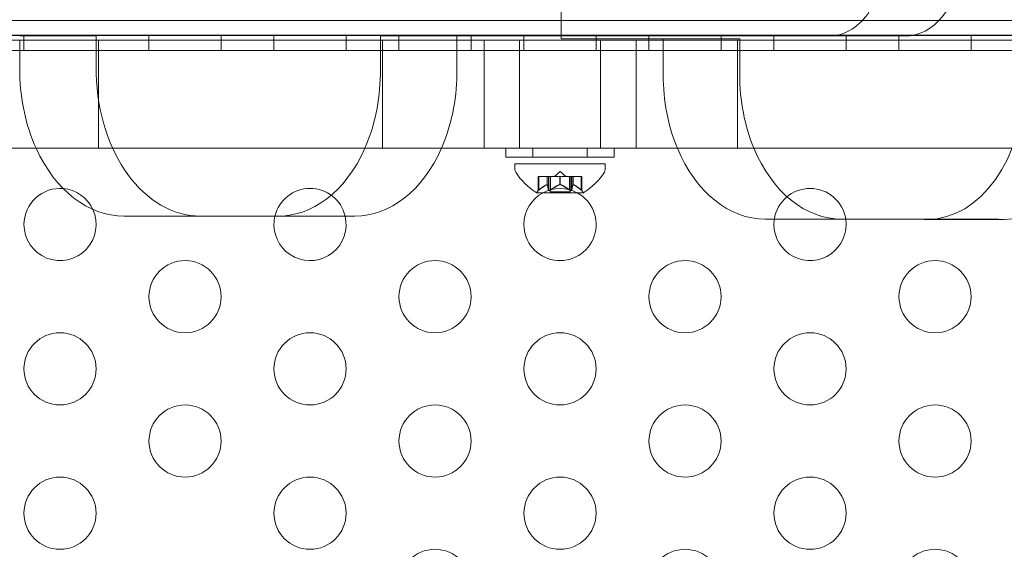
# Model space of a CAD drawing. Extents: x -565 to 0, y -550 to 0.
# Drawn here: x -429 to -423, y -366 to -362 of the extents above; entities that cross this region are included whole.
import ezdxf

# ---------------------------------------------------------------- set-up
doc = ezdxf.new("R2010")
doc.units = 0
doc.header["$MEASUREMENT"] = 0
doc.header["$PDMODE"] = 64
doc.styles.get("Standard").update_dxf_attribs({"font": 'Helvetica LT 57 Condensed_0.ttf'})
doc.dimstyles.new('FEET-METERS', dxfattribs={"dimtxt": 12, "dimasz": 7, "dimexe": 3, "dimexo": 3, "dimgap": 3, "dimtad": 0, "dimdec": 1, "dimzin": 3, "dimdsep": 46, "dimlunit": 4, "dimtxsty": 'Standard', "dimcen": 0.09, "dimadec": 0, "dimazin": 0, "dimtfac": 2, "dimtdec": 1, "dimtofl": 0, "dimtmove": 0, "dimatfit": 3, "dimfxl": 1, "dimfrac": 2, "dimtolj": 1, "dimtzin": 3, "dimarcsym": 0})

# ---------------------------------------------------------------- blocks, each defined once
blk = doc.blocks.new('*D52')
at = {"color": 0, "lineweight": -2, "transparency": 16777216}
for p, q in [((-430.5767, -204.7195), (-550.3143, -204.7195)), ((-547.3143, -211.7195), (-547.3143, -310.3721)), ((-547.3143, -542.7352), (-547.3143, -404.2376)), ((-392.0446, -549.7352), (-550.3143, -549.7352))]:
    blk.add_line(p, q, dxfattribs=at)
at = {"color": 0, "lineweight": 0, "transparency": 16777216}
for points in [[(-548.481, -211.7195), (-546.1477, -211.7195), (-547.3143, -204.7195)], [(-548.481, -542.7352), (-546.1477, -542.7352), (-547.3143, -549.7352)]]:
    blk.add_solid(points, dxfattribs=at)
at = {"layer": 'Defpoints', "color": 0, "lineweight": 0, "transparency": 16777216}
for p in [(-427.5767, -204.7195), (-547.3143, -549.7352), (-389.0446, -549.7352)]:
    blk.add_point(p, dxfattribs=at)
at = {"color": 0, "lineweight": 0, "transparency": 16777216, "insert": (-547.3143, -357.3048), "char_height": 12, "attachment_point": 5, "rotation": 90}
blk.add_mtext('\\A1;28\'-9" [8.8M]', dxfattribs=at)
blk = doc.blocks.new('*D53')
at = {"color": 0, "lineweight": -2, "transparency": 16777216}
for p, q in [((-518.7228, -363.1839), (-518.7228, -191.8568)), ((-216.8104, -331.0734), (-216.8104, -191.8568)), ((-511.7228, -194.8568), (-362.2516, -194.8568)), ((-223.8104, -194.8568), (-268.3861, -194.8568))]:
    blk.add_line(p, q, dxfattribs=at)
at = {"color": 0, "lineweight": 0, "transparency": 16777216}
for points in [[(-511.7228, -193.6902), (-511.7228, -196.0235), (-518.7228, -194.8568)], [(-223.8104, -193.6902), (-223.8104, -196.0235), (-216.8104, -194.8568)]]:
    blk.add_solid(points, dxfattribs=at)
at = {"layer": 'Defpoints', "color": 0, "lineweight": 0, "transparency": 16777216}
for p in [(-216.8104, -194.8568), (-216.8104, -334.0734), (-518.7228, -366.1839)]:
    blk.add_point(p, dxfattribs=at)
at = {"color": 0, "lineweight": 0, "transparency": 16777216, "insert": (-315.3188, -194.8568), "char_height": 12, "attachment_point": 5}
blk.add_mtext('\\A1;25\'-2" [7.7M]', dxfattribs=at)
blk = doc.blocks.new('A$C62F24D8A')
at = {"color": 0, "linetype": 'Continuous', "lineweight": 0}
for p, q in [((-47.5973, 4.4892), (-47.5973, 19.6554)), ((-59.6048, 4.5941), (-35.6048, 4.5941)), ((-50.3392, 4.4591), (-66.7544, 4.4591)), ((-35.6048, 4.4901), (-59.6048, 4.4901)), ((-59.6047, 4.49), (-35.6047, 4.49)), ((-37.0546, 4.493), (-58.1549, 4.493)), ((-50.8181, 4.4892), (-51.3485, 4.4892)), ((-51.3484, 4.4591), (-51.3484, 4.2273)), ((-51.3188, 4.386), (-51.3188, 4.49)), ((-50.8188, 4.386), (-50.8188, 4.49)), ((-50.8181, 4.2273), (-50.8181, 4.4892)), ((-50.8031, 3.7091), (-50.8031, 4.4591)), ((-50.4528, 4.386), (-50.4528, 4.49)), ((-50.3392, 4.4591), (-44.9319, 4.4591)), ((-49.9528, 4.386), (-49.9528, 4.49)), ((-49.5868, 4.386), (-49.5868, 4.49)), ((-49.0868, 4.386), (-49.0868, 4.49)), ((-48.8497, 4.4591), (-48.8497, 4.4892)), ((-48.8497, 4.4892), (-45.7111, 4.4892)), ((-48.8497, 4.2204), (-48.8497, 4.4591)), ((-48.8347, 3.7091), (-48.8347, 4.4591)), ((-48.7208, 4.386), (-48.7208, 4.49)), ((-48.3194, 4.4892), (-48.3194, 4.4591)), ((-48.3194, 4.4591), (-48.3194, 4.2204)), ((-48.2208, 4.386), (-48.2208, 4.49)), ((-48.1311, 3.7091), (-48.1311, 4.4591)), ((-47.886, 4.4591), (-47.886, 3.7091)), ((-47.8547, 4.386), (-47.8547, 4.49)), ((-47.5973, 4.4679), (-47.5973, 4.4892)), ((-47.5973, 4.4679), (-47.1553, 4.4679)), ((-46.8901, 4.4678), (-47.5973, 4.4679)), ((-47.3547, 4.386), (-47.3547, 4.49)), ((-47.3235, 4.4591), (-47.3235, 3.7091)), ((-47.0784, 3.7091), (-47.0784, 4.4591)), ((-46.9887, 4.386), (-46.9887, 4.49)), ((-46.9785, 4.4679), (-46.3598, 4.4678)), ((-46.8901, 4.4591), (-46.8901, 4.4678)), ((-46.8901, 4.4678), (-46.3598, 4.4678)), ((-46.8901, 4.2179), (-46.8901, 4.4591)), ((-46.4887, 4.386), (-46.4887, 4.49)), ((-46.3748, 3.7091), (-46.3748, 4.4591)), ((-46.3598, 4.4678), (-46.3598, 4.4591)), ((-46.3598, 4.4591), (-46.3598, 4.2179)), ((-46.1227, 4.386), (-46.1227, 4.49)), ((-45.1807, 4.4892), (-45.7111, 4.4892)), ((-45.6227, 4.386), (-45.6227, 4.49)), ((-45.2567, 4.386), (-45.2567, 4.49)), ((-28.4549, 4.4591), (-44.9319, 4.4591)), ((-44.7567, 4.386), (-44.7567, 4.49)), ((-35.6047, 4.386), (-59.6047, 4.386)), ((-50.2234, 3.7091), (-66.6858, 3.7091)), ((-50.2234, 3.7091), (-45.0469, 3.7091)), ((-47.9798, 3.7091), (-47.9798, 3.6466)), ((-47.7923, 3.7091), (-47.7923, 3.6466)), ((-47.4173, 3.7091), (-47.4173, 3.6466)), ((-47.2298, 3.7091), (-47.2298, 3.6466)), ((-28.5236, 3.7091), (-45.0469, 3.7091)), ((-47.2298, 3.6466), (-47.9798, 3.6466)), ((-47.9173, 3.6021), (-47.2923, 3.6021)), ((-47.9173, 3.6021), (-47.9173, 3.5612)), ((-47.6048, 3.548), (-47.6442, 3.5136)), ((-47.6048, 3.548), (-47.5653, 3.5136)), ((-47.2923, 3.6021), (-47.2923, 3.5612)), ((-47.7558, 3.5136), (-47.7518, 3.5136)), ((-47.7558, 3.4163), (-47.7558, 3.5136)), ((-47.696, 3.5136), (-47.7518, 3.5136)), ((-47.7508, 3.4206), (-47.7508, 3.5136)), ((-47.6937, 3.5136), (-47.696, 3.5136)), ((-47.695, 3.4579), (-47.695, 3.5136)), ((-47.6853, 3.5136), (-47.6937, 3.5136)), ((-47.6937, 3.4579), (-47.6937, 3.5136)), ((-47.6853, 3.5136), (-47.6714, 3.5136)), ((-47.6853, 3.4206), (-47.6853, 3.5136)), ((-47.6743, 3.4077), (-47.6743, 3.5136)), ((-47.6072, 3.5136), (-47.6714, 3.5136)), ((-47.6703, 3.4206), (-47.6703, 3.5136)), ((-47.6034, 3.5136), (-47.6072, 3.5136)), ((-47.6061, 3.4579), (-47.6061, 3.5136)), ((-47.5393, 3.5136), (-47.6034, 3.5136)), ((-47.6034, 3.4579), (-47.6034, 3.5136)), ((-47.5393, 3.5136), (-47.5243, 3.5136)), ((-47.5393, 3.4206), (-47.5393, 3.5136)), ((-47.5353, 3.4077), (-47.5353, 3.5136)), ((-47.516, 3.5136), (-47.5243, 3.5136)), ((-47.5243, 3.4206), (-47.5243, 3.5136)), ((-47.5145, 3.5136), (-47.516, 3.5136)), ((-47.5159, 3.4579), (-47.5159, 3.5136)), ((-47.4588, 3.5136), (-47.5145, 3.5136)), ((-47.5145, 3.4579), (-47.5145, 3.5136)), ((-47.4588, 3.5136), (-47.4538, 3.5136)), ((-47.4588, 3.4206), (-47.4588, 3.5136)), ((-47.4538, 3.4163), (-47.4538, 3.5136)), ((-47.7683, 3.4017), (-47.4413, 3.4017)), ((-47.6743, 3.4077), (-47.5353, 3.4077)), ((-50.626, 3.2392), (-49.5725, 3.2392)), ((-49.0422, 3.2392), (-49.5725, 3.2392)), ((-49.0269, 3.239), (-49.5572, 3.239)), ((-46.183, 3.2179), (-45.6527, 3.2179)), ((-45.6527, 3.2179), (-44.5682, 3.2179)), ((-45.0616, 3.2164), (-44.5313, 3.2164))]:
    blk.add_line(p, q, dxfattribs=at)
for centre in [(-50.2028, 2.6813), (-48.4708, 2.6813), (-46.7387, 2.6813), (-45.0067, 2.6813), (-51.0689, 2.1813), (-49.3368, 2.1813), (-47.6048, 2.1813), (-45.8727, 2.1813), (-50.2028, 1.6813), (-48.4708, 1.6813), (-46.7387, 1.6813), (-45.0067, 1.6813), (-51.0689, 1.1813), (-49.3368, 1.1813), (-47.6048, 1.1813), (-45.8727, 1.1813), (-48.4708, 0.6813), (-46.7387, 0.6813), (-45.0067, 0.6813)]:
    blk.add_circle(centre, 0.25, dxfattribs=at)
for centre, radius, start, end in [((-47.886, 3.5612), 0.0313, 180, 213.12972), ((-47.3235, 3.5612), 0.0312, 326.87028, 0), ((-47.506, 3.8093), 0.4851, 213.12972, 237.07393), ((-47.7036, 3.8093), 0.4851, 302.92607, 326.87028), ((-51.0689, 3.1813), 0.25, 84.92408, 180), ((-51.0689, 3.1813), 0.25, 24.73498, 84.92408), ((-49.3368, 3.1813), 0.25, 13.35477, 166.58992), ((-47.712, 3.3717), 0.0625, 134.47818, 149.99683), ((-47.6048, 3.1813), 0.25, 61.84615, 118.15385), ((-47.4976, 3.3717), 0.0625, 30.00317, 45.52182), ((-45.8727, 3.1813), 0.25, 8.41692, 171.58308), ((-47.6048, 3.1813), 0.25, 180, 61.84615), ((-47.6048, 3.1813), 0.25, 118.15385, 180), ((-47.7683, 3.4042), 0.0025, 236.87692, 270), ((-47.7683, 3.4042), 0.0025, 270, 329.99683), ((-47.4413, 3.4042), 0.0025, 210.00317, 270), ((-47.4413, 3.4042), 0.0025, 270, 303.12308), ((-51.0689, 3.1813), 0.25, 180, 24.73498), ((-49.3368, 3.1813), 0.25, 166.58992, 180), ((-49.3368, 3.1813), 0.25, 180, 13.35477), ((-45.8727, 3.1813), 0.25, 180, 8.41692), ((-45.8727, 3.1813), 0.25, 171.58308, 180)]:
    blk.add_arc(centre, radius, start, end, dxfattribs=at)
at = {"color": 0, "linetype": 'Continuous', "lineweight": 0, "extrusion": (0, 0, -1)}
for centre, major_axis, ratio, start_param, end_param in [((-45.2063, 5.0222), (0, -0.5341), 0.707107, -1.570796, -0.067767), ((-47.0669, 4.4679), (0.125, 0), 0.000009, -2.356195, -0.785398), ((-50.0957, 4.2615), (0, -1.0222), 0.707107, 0, 1.537393), ((-49.0269, 4.2397), (0, -1.0007), 0.707107, -1.551483, -1.011878), ((-46.183, 4.2179), (0, 1), 0.707107, -2.104562, -1.570796), ((-45.0616, 4.1642), (0, -0.9478), 0.707107, -1.570796, 0), ((-49.0269, 4.2397), (0, -1.0007), 0.707107, -1.011878, 0), ((-46.183, 4.2179), (0, -1), 0.707107, 0, 1.03703), ((-49.0269, 4.2397), (0, -1.0007), 0.707107, 0, 0.021662), ((-45.0616, 4.1642), (0, -0.9478), 0.707107, 0, 0.055103)]:
    blk.add_ellipse(centre, major_axis=major_axis, ratio=ratio, start_param=start_param, end_param=end_param, dxfattribs=at)
at = {"color": 0, "linetype": 'Continuous', "lineweight": 0}
for centre, major_axis, start_param, end_param in [((-45.7367, 5.0222), (0, -0.5341), 0.067767, 0.872567), ((-50.626, 4.2615), (0, -1.0222), -1.537393, -0.999916), ((-49.5572, 4.2397), (0, 1.0007), -2.129714, -1.590109), ((-45.6527, 4.2179), (0, -1), -1.570796, -1.03703), ((-50.626, 4.2615), (0, -1.0222), -0.999916, 0), ((-49.5572, 4.2397), (0, -1.0007), -0.021662, 1.011878), ((-45.6527, 4.2179), (0, -1), -1.03703, 0), ((-44.5313, 4.1642), (0, -0.9478), -0.055103, 1.069905)]:
    blk.add_ellipse(centre, major_axis=major_axis, ratio=0.707107, start_param=start_param, end_param=end_param, dxfattribs=at)
for points, knots in [([(-47.7558, 3.4163), (-47.7558, 3.4163), (-47.7558, 3.4163), (-47.7558, 3.4163), (-47.7558, 3.4163), (-47.7558, 3.4163), (-47.7558, 3.4163), (-47.7557, 3.4163), (-47.7557, 3.4163), (-47.7555, 3.4165), (-47.7553, 3.4167), (-47.7548, 3.4172), (-47.7544, 3.4175), (-47.7536, 3.4182), (-47.7533, 3.4185), (-47.7529, 3.4188)], [0.00832591, 0.00832591, 0.00832591, 0.00832591, 0.008384407, 0.008384407, 0.008477598, 0.008477598, 0.00868657, 0.00868657, 0.010115247, 0.010115247, 0.012126305, 0.012126305, 0.014665951, 0.014665951, 0.016648384, 0.016648384, 0.016648384, 0.016648384]), ([(-47.7529, 3.4188), (-47.7528, 3.4189), (-47.7527, 3.419), (-47.7523, 3.4192), (-47.7521, 3.4195), (-47.7518, 3.4197)], [0.026417714, 0.026417714, 0.026417714, 0.026417714, 0.026883246, 0.026883246, 0.028070805, 0.028070805, 0.028070805, 0.028070805]), ([(-47.696, 3.4575), (-47.6958, 3.4576), (-47.6956, 3.4576), (-47.6949, 3.4579), (-47.6945, 3.458), (-47.694, 3.458), (-47.6938, 3.458), (-47.6937, 3.4579)], [0.006463967, 0.006463967, 0.006463967, 0.006463967, 0.007125803, 0.007125803, 0.009029787, 0.009029787, 0.010339612, 0.010339612, 0.010339612, 0.010339612]), ([(-47.6935, 3.4575), (-47.6935, 3.4576), (-47.6935, 3.4576), (-47.6936, 3.4578), (-47.6936, 3.4578), (-47.6937, 3.4579)], [0.006463967, 0.006463967, 0.006463967, 0.006463967, 0.007125803, 0.007125803, 0.007719964, 0.007719964, 0.007719964, 0.007719964]), ([(-47.6853, 3.4206), (-47.6853, 3.42), (-47.6852, 3.4195), (-47.685, 3.419), (-47.6849, 3.4189), (-47.6849, 3.4188)], [0.007300399, 0.007300399, 0.007300399, 0.007300399, 0.009949303, 0.009949303, 0.010414835, 0.010414835, 0.010414835, 0.010414835]), ([(-47.6849, 3.4188), (-47.6849, 3.4187), (-47.6848, 3.4187), (-47.6845, 3.4181), (-47.6842, 3.4176), (-47.6832, 3.4169), (-47.6827, 3.4167), (-47.6817, 3.4164), (-47.6811, 3.4163), (-47.6805, 3.4163), (-47.6805, 3.4163), (-47.6804, 3.4163), (-47.6803, 3.4163), (-47.6803, 3.4163), (-47.6803, 3.4163), (-47.6802, 3.4163), (-47.6802, 3.4163), (-47.6802, 3.4163), (-47.6802, 3.4163), (-47.6801, 3.4163), (-47.68, 3.4163), (-47.6795, 3.4163), (-47.6791, 3.4163), (-47.678, 3.4165), (-47.6774, 3.4167), (-47.676, 3.4172), (-47.6752, 3.4175), (-47.6738, 3.4182), (-47.6733, 3.4185), (-47.6727, 3.4188)], [0, 0, 0, 0, 0.00041133, 0.00041133, 0.0035034, 0.0035034, 0.00594033, 0.00594033, 0.00795678, 0.00795678, 0.00816734, 0.00816734, 0.00825334, 0.00825334, 0.00831687, 0.00831687, 0.00838579, 0.00838579, 0.00847957, 0.00847957, 0.00869405, 0.00869405, 0.01012524, 0.01012524, 0.01214061, 0.01214061, 0.01467168, 0.01467168, 0.01664979, 0.01664979, 0.01664979, 0.01664979]), ([(-47.6727, 3.4188), (-47.6726, 3.4189), (-47.6725, 3.419), (-47.672, 3.4192), (-47.6717, 3.4195), (-47.6714, 3.4197)], [0.026417714, 0.026417714, 0.026417714, 0.026417714, 0.026883246, 0.026883246, 0.028070805, 0.028070805, 0.028070805, 0.028070805]), ([(-47.6072, 3.4575), (-47.6071, 3.4576), (-47.6069, 3.4576), (-47.6061, 3.4579), (-47.6054, 3.458), (-47.6043, 3.458), (-47.6039, 3.458), (-47.6034, 3.4579)], [0.006463967, 0.006463967, 0.006463967, 0.006463967, 0.007125803, 0.007125803, 0.009029787, 0.009029787, 0.010339612, 0.010339612, 0.010339612, 0.010339612]), ([(-47.6023, 3.4575), (-47.6025, 3.4576), (-47.6027, 3.4576), (-47.6031, 3.4578), (-47.6033, 3.4578), (-47.6034, 3.4579)], [0.006463967, 0.006463967, 0.006463967, 0.006463967, 0.007125803, 0.007125803, 0.007719964, 0.007719964, 0.007719964, 0.007719964]), ([(-47.5393, 3.4206), (-47.5386, 3.42), (-47.5379, 3.4195), (-47.5371, 3.419), (-47.5369, 3.4189), (-47.5368, 3.4188)], [0.007300399, 0.007300399, 0.007300399, 0.007300399, 0.009949303, 0.009949303, 0.010414835, 0.010414835, 0.010414835, 0.010414835]), ([(-47.5368, 3.4188), (-47.5367, 3.4187), (-47.5366, 3.4187), (-47.5355, 3.4181), (-47.5346, 3.4176), (-47.5328, 3.4169), (-47.532, 3.4166), (-47.5307, 3.4164), (-47.5301, 3.4163), (-47.5295, 3.4163), (-47.5295, 3.4163), (-47.5294, 3.4163), (-47.5294, 3.4163), (-47.5293, 3.4163), (-47.5293, 3.4163), (-47.5292, 3.4163), (-47.5292, 3.4163), (-47.5292, 3.4163), (-47.5292, 3.4163), (-47.5291, 3.4163), (-47.529, 3.4163), (-47.5285, 3.4163), (-47.5282, 3.4163), (-47.5273, 3.4165), (-47.5268, 3.4167), (-47.5259, 3.4172), (-47.5255, 3.4175), (-47.525, 3.4182), (-47.5248, 3.4185), (-47.5246, 3.4188)], [0, 0, 0, 0, 0.00041232, 0.00041232, 0.00367036, 0.00367036, 0.0061271, 0.0061271, 0.00796491, 0.00796491, 0.00815345, 0.00815345, 0.00825503, 0.00825503, 0.00831852, 0.00831852, 0.00838777, 0.00838777, 0.00848273, 0.00848273, 0.00870295, 0.00870295, 0.01013563, 0.01013563, 0.01215525, 0.01215525, 0.01467787, 0.01467787, 0.0166517, 0.0166517, 0.0166517, 0.0166517]), ([(-47.5246, 3.4188), (-47.5246, 3.4189), (-47.5245, 3.419), (-47.5244, 3.4192), (-47.5244, 3.4195), (-47.5243, 3.4197)], [0.026417714, 0.026417714, 0.026417714, 0.026417714, 0.026883246, 0.026883246, 0.028070805, 0.028070805, 0.028070805, 0.028070805]), ([(-47.516, 3.4575), (-47.516, 3.4576), (-47.516, 3.4576), (-47.5159, 3.4579), (-47.5157, 3.458), (-47.5151, 3.458), (-47.5149, 3.458), (-47.5145, 3.4579)], [0.006463967, 0.006463967, 0.006463967, 0.006463967, 0.007125803, 0.007125803, 0.009029787, 0.009029787, 0.010339612, 0.010339612, 0.010339612, 0.010339612]), ([(-47.5136, 3.4575), (-47.5137, 3.4576), (-47.5139, 3.4576), (-47.5143, 3.4578), (-47.5144, 3.4578), (-47.5145, 3.4579)], [0.006463967, 0.006463967, 0.006463967, 0.006463967, 0.007125803, 0.007125803, 0.007719964, 0.007719964, 0.007719964, 0.007719964]), ([(-47.4588, 3.4206), (-47.4581, 3.42), (-47.4575, 3.4195), (-47.4568, 3.419), (-47.4568, 3.4189), (-47.4567, 3.4188)], [0.007300399, 0.007300399, 0.007300399, 0.007300399, 0.009949303, 0.009949303, 0.010414835, 0.010414835, 0.010414835, 0.010414835]), ([(-47.4567, 3.4188), (-47.4566, 3.4187), (-47.4565, 3.4187), (-47.4558, 3.4181), (-47.4553, 3.4177), (-47.4546, 3.417), (-47.4543, 3.4168), (-47.4539, 3.4164), (-47.4538, 3.4163), (-47.4538, 3.4163), (-47.4538, 3.4163), (-47.4538, 3.4163), (-47.4538, 3.4163), (-47.4538, 3.4163), (-47.4538, 3.4163), (-47.4538, 3.4163), (-47.4538, 3.4163), (-47.4538, 3.4163)], [0, 0, 0, 0, 0.000413479, 0.000413479, 0.003359379, 0.003359379, 0.005723595, 0.005723595, 0.00794646, 0.00794646, 0.008163872, 0.008163872, 0.008251319, 0.008251319, 0.008315428, 0.008315428, 0.008325812, 0.008325812, 0.008325812, 0.008325812])]:
    blk.add_open_spline(points, degree=3, knots=knots, dxfattribs=at)
for points, weights in [([(-47.696, 3.4575), (-47.7191, 3.447), (-47.7518, 3.4197)], [1.2877924798, 1.2144124615, 1.05685445761]), ([(-47.7508, 3.4206), (-47.7181, 3.4477), (-47.695, 3.4579)], [1.06120691497, 1.21890298912, 1.29071555247]), ([(-47.6853, 3.4206), (-47.6902, 3.4477), (-47.6937, 3.4579)], [1.06120691497, 1.21890298912, 1.29071555247]), ([(-47.6935, 3.4575), (-47.69, 3.447), (-47.6852, 3.4197)], [1.2877924798, 1.2144124615, 1.05685445761]), ([(-47.6072, 3.4575), (-47.6338, 3.447), (-47.6714, 3.4197)], [1.2877924798, 1.2144124615, 1.05685445761]), ([(-47.6703, 3.4206), (-47.6327, 3.4477), (-47.6061, 3.4579)], [1.06120691497, 1.21890298912, 1.29071555247]), ([(-47.5393, 3.4206), (-47.5769, 3.4477), (-47.6034, 3.4579)], [1.06120691497, 1.21890298912, 1.29071555247]), ([(-47.6023, 3.4575), (-47.5757, 3.447), (-47.5381, 3.4197)], [1.2877924798, 1.2144124615, 1.05685445761]), ([(-47.5243, 3.4206), (-47.5193, 3.4477), (-47.5159, 3.4579)], [1.06120691497, 1.21890298912, 1.29071555247]), ([(-47.516, 3.4575), (-47.5195, 3.447), (-47.5243, 3.4197)], [1.2877924798, 1.2144124615, 1.05685445761]), ([(-47.4588, 3.4206), (-47.4914, 3.4477), (-47.5145, 3.4579)], [1.06120691497, 1.21890298912, 1.29071555247]), ([(-47.5136, 3.4575), (-47.4905, 3.447), (-47.4577, 3.4197)], [1.2877924798, 1.2144124615, 1.05685445761])]:
    blk.add_rational_spline(points, weights, degree=2, dxfattribs=at)
for points in [[(-47.7508, 3.4206), (-47.7511, 3.4203), (-47.7515, 3.42), (-47.7518, 3.4197)], [(-47.6703, 3.4206), (-47.6706, 3.4203), (-47.671, 3.42), (-47.6714, 3.4197)], [(-47.5243, 3.4206), (-47.5243, 3.4203), (-47.5243, 3.42), (-47.5243, 3.4197)]]:
    blk.add_open_spline(points, degree=3, dxfattribs=at)

msp = doc.modelspace()

# ---------------------------------------------------------------- block references
at = {"lineweight": 0}
msp.add_blockref('A$C62F24D8A', (-378.1146, -366.8777), dxfattribs=at)

# ---------------------------------------------------------------- dimensions: what is measured, and where the dimension line sits
dim = msp.add_linear_dim(base=(-216.8104, -194.8568), p1=(-518.7228, -366.1839), p2=(-216.8104, -334.0734), dimstyle='FEET-METERS', dxfattribs=at)
dim.commit()
dim.dimension.update_dxf_attribs({"geometry": '*D53', "text_midpoint": (-315.3188, -194.8568), "dimtype": 160})
dim = msp.add_linear_dim(base=(-547.3143, -549.7352), p1=(-427.5767, -204.7195), p2=(-389.0446, -549.7352), angle=90, dimstyle='FEET-METERS', dxfattribs=at)
dim.commit()
dim.dimension.update_dxf_attribs({"geometry": '*D52', "text_midpoint": (-547.3143, -357.3048), "dimtype": 160})

doc.saveas('drawing.dxf')
